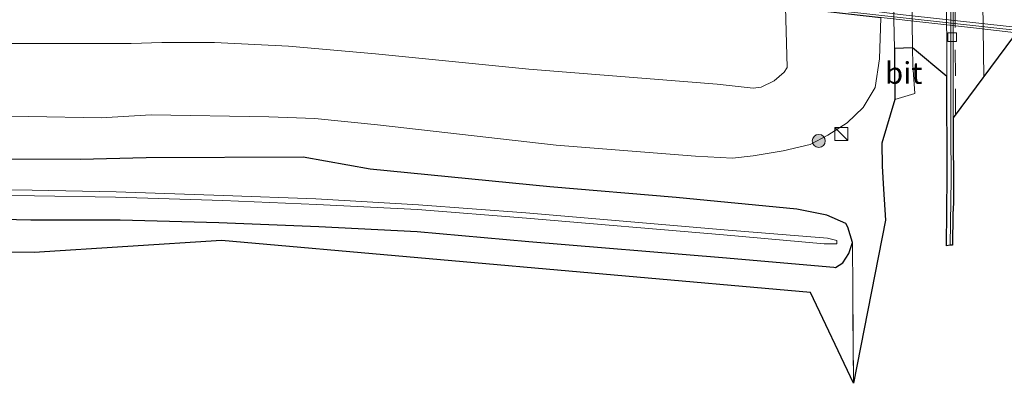
# Model space of a CAD drawing. Units: metres. Extents: x 50000 to 60009, y 387498 to 393753.
# Drawn here: x 51808 to 51922, y 388878 to 388920 of the extents above; entities that cross this region are included whole.
import ezdxf
from ezdxf.enums import TextEntityAlignment as Align

# ---------------------------------------------------------------- set-up
doc = ezdxf.new("R2010")
doc.units = ezdxf.units.M
doc.linetypes.add('IE-TERREINAFSCHEIDING', pattern=[10, 8, -2])
doc.linetypes.add('VW-3-9_STREEP', pattern=[12, 3, -9])
doc.layers.get('0').update_dxf_attribs({"lineweight": 25})
for name, color, linetype, lineweight in [('B-ME-BV-GELEIDECONSTRUCTIE-GELEIDERAIL-L-B2', 213, 'BV-GELEIDERAIL', 18), ('B-ME-GK-SCHANSKORF-GV-B6', 93, 'Continuous', 18), ('B-ME-GR-BOOM-S-B1', 93, 'Continuous', 18), ('B-ME-GW-INSTEEKWATERGANG-L-B1', 10, 'Continuous', 25), ('B-ME-GW-KRUINLIJN-L-B1', 93, 'Continuous', 18), ('B-ME-GW-TEENLIJN-L-B1', 93, 'Continuous', 18), ('B-ME-IE-GRASLAND-GV-B6', 93, 'Continuous', 18), ('B-ME-IE-GRONDWERKLIJN-GROND_INGERICHT-GV-B6', 253, 'Continuous', 18), ('B-ME-IE-INRICHTINGSELEMENT-S-B1', 253, 'Continuous', 18), ('B-ME-IE-TERREINAFSCHEIDING-RASTERHEKWERK-L-B1', 8, 'IE-TERREINAFSCHEIDING', 18), ('B-ME-KG-KADASTRAAL-OPNAMEDTMGRENS-L-B1', 10, 'Continuous', 25), ('B-ME-KW-VIADUCT-GV-B7', 173, 'Continuous', 18), ('B-ME-OG-WATER-GV-B6', 153, 'Continuous', 18), ('B-ME-VH-VERH_SOORT-BETON-OVERIG-GV-B6', 8, 'IE-TERREINAFSCHEIDING-NATUURLIJK-HOUTWAL', 18), ('B-ME-VH-VERH_SOORT-BITUMEN-GV-B6', 8, 'IE-TERREINAFSCHEIDING-NATUURLIJK-HOUTWAL', 18), ('B-ME-VH-VERH_SOORT-BITUMEN-GV-B7', 8, 'IE-TERREINAFSCHEIDING-NATUURLIJK-HOUTWAL', 18), ('B-ME-VV-KOLK-S-B1', 8, 'Continuous', 18), ('B-ME-VW-MARKERING-39STREEP-015-L-B1', 255, 'VW-3-9_STREEP', 18), ('B-ME-VW-MARKERING-STREEP-015-L-B1', 7, 'Continuous', 18)]:
    doc.layers.add(name, color=color, linetype=linetype, lineweight=lineweight)
doc.styles.add('NLCS-ISO', font='NLCS-ISO.TTF')
doc.linetypes.add('BV-GELEIDERAIL', pattern='A,10,-3,[108,NLCS.SHX,S=1,R=0,X=0,Y=0],-3', length=16)
doc.linetypes.add('IE-TERREINAFSCHEIDING-NATUURLIJK-HOUTWAL', pattern='A,7,-1.5,[67,NLCS.SHX,S=0.75,R=45,X=0,Y=0],-1.5,7,-1.5,[70,NLCS.SHX,S=0.75,R=0,X=0,Y=0],-1.5', length=20)

# ---------------------------------------------------------------- blocks, each defined once
blk = doc.blocks.new('kast')
blk.add_line((-0.75, -0.75), (0.75, 0.75))
blk.add_lwpolyline([(-0.75, 0.75), (0.75, 0.75), (0.75, -0.75), (-0.75, -0.75)], close=True)
blk = doc.blocks.new('boom')
blk.add_hatch(color=256).paths.add_polyline_path([(-0.75, 0, 1), (0.75, 0, 1)])
blk.add_circle((0, 0), 0.75)
blk = doc.blocks.new('kolk')
blk.add_lwpolyline([(-0.5, -0.5), (0.5, -0.5), (0.5, 0.5), (-0.5, 0.5)], close=True)

msp = doc.modelspace()

# ---------------------------------------------------------------- linework, layer by layer
at = {"layer": 'B-ME-BV-GELEIDECONSTRUCTIE-GELEIDERAIL-L-B2'}
msp.add_polyline3d([(51937.749, 388917.012, 6.509), (51902.46, 388920.8898, 6.73), (51900.6296, 388921.0855, 6.73), (51896.9766, 388921.4763, 6.73)], dxfattribs=at)
at = {"layer": 'B-ME-GK-SCHANSKORF-GV-B6'}
msp.add_polyline3d([(51915.936, 388927.16, 0.609), (51916.004, 388918.684, 0.612), (51916.008, 388913.153, 0.663), (51915.996, 388906.871, 0.78), (51916.03, 388901.447, 0.906), (51915.931, 388893.775, 0.987), (51915.504, 388893.72, 0.996), (51915.561, 388901.698, 0.939), (51915.532, 388913.248, 0.886), (51915.509, 388923.865, 0.985)], dxfattribs=at)
at = {"layer": 'B-ME-GW-INSTEEKWATERGANG-L-B1'}
msp.add_polyline3d([(51788.141, 388897.197, 0.762), (51809.753, 388896.692, 0.824), (51820.103, 388896.688, 0.923), (51831.495, 388896.408, 0.82), (51843.043, 388895.952, 0.794), (51854.386, 388895.365, 0.759), (51867.278, 388894.214, 0.824), (51889.621, 388892.346, 0.818), (51902.49, 388891.23, 1.035), (51902.691, 388891.213, 1.109), (51903.52, 388891.744, 1.005), (51904.231, 388892.813, 0.935), (51904.658, 388894.097, 0.702), (51904.124, 388895.849, 0.653), (51903.891, 388896.287, 0.756), (51901.697, 388897.248, 0.823), (51898.229, 388897.93, 0.957), (51884.296, 388899.291, 1.053), (51869.691, 388900.505, 1.13), (51848.949, 388902.564, 1.333), (51841.224, 388903.943, 1.523), (51823.105, 388903.866, 1.574), (51815.475, 388903.652, 1.314), (51792.49, 388903.721, 1.217)], dxfattribs=at)
at = {"layer": 'B-ME-GW-KRUINLIJN-L-B1'}
msp.add_polyline3d([(51806.652, 388917.031, 5.952), (51821.341, 388917.045, 5.892), (51824.879, 388917.169, 5.88), (51827.866, 388917.16, 5.904), (51830.988, 388917.165, 5.94), (51839.527, 388916.739, 5.859), (51849.566, 388915.859, 5.836), (51867.293, 388914.1, 5.669), (51889.028, 388912.339, 5.33), (51893.17, 388911.89, 5.236), (51894.117, 388912.013, 5.118), (51895.593, 388912.723, 5.109), (51896.768, 388913.718, 5.066), (51897.118, 388914.289, 5.074), (51896.917, 388921.219, 6.098)], dxfattribs=at)
at = {"layer": 'B-ME-GW-TEENLIJN-L-B1'}
msp.add_polyline3d([(51792.795, 388908.941, 1.465), (51817.909, 388908.468, 1.564), (51823.665, 388908.831, 1.793), (51837.255, 388908.597, 1.727), (51842.568, 388908.386, 1.748), (51849.799, 388907.68, 1.577), (51870.436, 388905.317, 1.259), (51886.53, 388904.047, 1.268), (51890.805, 388903.82, 1.258), (51893.194, 388904.09, 1.224), (51896.654, 388904.645, 1.198), (51899.773, 388905.382, 1.039), (51901.784, 388906.471, 1.017), (51904.0428, 388907.9099, 1.118), (51905.8843, 388909.6741, 1.118), (51907.2666, 388911.9858, 0.86), (51907.75, 388915.272, 0.949), (51907.933, 388919.985, 1.139)], dxfattribs=at)
at = {"layer": 'B-ME-IE-GRASLAND-GV-B6'}
for points in [[(51915.532, 388913.248, 0.886), (51911.579, 388916.535, 0.942), (51910.998, 388960.694, 1.136), (51914.502, 388961.929, 0.884), (51914.911, 388956.717, 0.846), (51915.111, 388950.053, 0.869), (51915.194, 388943.843, 0.931), (51915.371, 388934.132, 0.938), (51915.509, 388923.865, 0.985), (51915.532, 388913.248, 0.886)], [(51901.793, 388920.694, 4.496), (51907.9331, 388919.9851, 1.139), (51907.75, 388915.272, 0.949), (51907.2666, 388911.9858, 0.86), (51905.8843, 388909.6741, 1.118), (51904.0428, 388907.9099, 1.118), (51901.784, 388906.471, 1.017), (51899.773, 388905.382, 1.039), (51896.654, 388904.645, 1.198), (51893.194, 388904.09, 1.224), (51890.805, 388903.82, 1.258), (51886.53, 388904.047, 1.268), (51870.436, 388905.317, 1.259), (51849.799, 388907.68, 1.577), (51842.568, 388908.386, 1.748), (51837.255, 388908.597, 1.727), (51823.665, 388908.831, 1.793), (51817.909, 388908.468, 1.564), (51792.795, 388908.941, 1.465)], [(51896.9171, 388921.2191, 6.098), (51897.118, 388914.289, 5.074), (51896.768, 388913.718, 5.066), (51895.593, 388912.723, 5.109), (51894.117, 388912.013, 5.118), (51893.17, 388911.89, 5.236), (51889.028, 388912.339, 5.33), (51867.293, 388914.1, 5.669), (51849.566, 388915.859, 5.836), (51839.527, 388916.739, 5.859), (51830.988, 388917.165, 5.94), (51827.866, 388917.16, 5.904), (51824.879, 388917.169, 5.88), (51821.341, 388917.045, 5.892), (51806.652, 388917.031, 5.952)], [(51806.652, 388917.031, 5.952), (51821.341, 388917.045, 5.892), (51824.879, 388917.169, 5.88), (51827.866, 388917.16, 5.904), (51830.988, 388917.165, 5.94), (51839.527, 388916.739, 5.859), (51849.566, 388915.859, 5.836), (51867.293, 388914.1, 5.669), (51889.028, 388912.339, 5.33), (51893.17, 388911.89, 5.236), (51894.117, 388912.013, 5.118), (51895.593, 388912.723, 5.109), (51896.768, 388913.718, 5.066), (51897.118, 388914.289, 5.074), (51896.917, 388921.219, 6.098), (51901.793, 388920.694, 4.496)], [(51792.795, 388908.941, 1.465), (51817.909, 388908.468, 1.564), (51823.665, 388908.831, 1.793), (51837.255, 388908.597, 1.727), (51842.568, 388908.386, 1.748), (51849.799, 388907.68, 1.577), (51870.436, 388905.317, 1.259), (51886.53, 388904.047, 1.268), (51890.805, 388903.82, 1.258), (51893.194, 388904.09, 1.224), (51896.654, 388904.645, 1.198), (51899.773, 388905.382, 1.039), (51901.784, 388906.471, 1.017), (51904.0428, 388907.9099, 1.118), (51905.8843, 388909.6741, 1.118), (51907.2666, 388911.9858, 0.86), (51907.75, 388915.272, 0.949), (51907.9331, 388919.9851, 1.139)], [(51909.429, 388919.828, 0.916), (51909.501, 388916.459, 0.882), (51909.489, 388914.412, 0.903), (51909.5251, 388910.5731, 0.846), (51908.028, 388905.5335, 0.8875), (51908.0821, 388902.8861, 0.909), (51908.2271, 388900.2281, 0.883), (51908.4421, 388896.6635, 0.8755)], [(51575.333, 388910.029, 0.258), (51592.646, 388909.937, 0.661), (51601.785, 388910.066, 0.968), (51622.804, 388908.446, 0.965), (51643.915, 388907.771, 1.008), (51665.122, 388907.26, 1.013), (51687.184, 388906.657, 1.11), (51709.02, 388905.758, 1.075), (51730.915, 388905.1, 1.072), (51752.057, 388904.395, 1.112), (51773.192, 388904.257, 1.257), (51792.49, 388903.721, 1.217), (51815.475, 388903.652, 1.314), (51823.105, 388903.866, 1.574), (51841.224, 388903.943, 1.523), (51848.949, 388902.564, 1.333), (51869.691, 388900.505, 1.13), (51884.296, 388899.291, 1.053), (51898.229, 388897.93, 0.957)], [(51908.4421, 388896.6635, 0.8755), (51904.782, 388877.852, 1.343), (51904.669, 388888.462, 1.184), (51904.658, 388894.097, 0.702), (51904.124, 388895.849, 0.653), (51903.891, 388896.287, 0.756), (51901.697, 388897.248, 0.823), (51898.229, 388897.93, 0.957), (51884.296, 388899.291, 1.053), (51869.691, 388900.505, 1.13), (51848.949, 388902.564, 1.333), (51841.224, 388903.943, 1.523), (51823.105, 388903.866, 1.574), (51815.475, 388903.652, 1.314), (51792.49, 388903.721, 1.217)], [(51788.244, 388899.762, -0.542), (51810.178, 388899.472, -0.552), (51819.533, 388899.318, -0.553), (51831.94, 388898.947, -0.531), (51842.798, 388898.47, -0.567), (51854.426, 388897.902, -0.552), (51867.003, 388896.881, -0.526), (51889.752, 388894.978, -0.495), (51901.368, 388893.944, -0.443), (51902.846, 388893.929, -0.303), (51902.821, 388894.311, -0.283), (51901.755, 388894.597, -0.434), (51889.84, 388895.56, -0.489), (51866.926, 388897.502, -0.514), (51854.55, 388898.439, -0.539), (51842.684, 388899.111, -0.539), (51832.004, 388899.505, -0.52), (51819.624, 388899.934, -0.517), (51809.927, 388900.137, -0.508), (51788.205, 388900.44, -0.552)], [(51898.229, 388897.93, 0.957), (51901.697, 388897.248, 0.823), (51903.891, 388896.287, 0.756), (51904.124, 388895.849, 0.653), (51904.658, 388894.097, 0.702), (51904.231, 388892.813, 0.935), (51903.52, 388891.744, 1.005), (51902.691, 388891.213, 1.109), (51902.49, 388891.23, 1.035), (51889.621, 388892.346, 0.818), (51867.278, 388894.214, 0.824), (51854.386, 388895.365, 0.759), (51843.043, 388895.952, 0.794), (51831.495, 388896.408, 0.82), (51820.103, 388896.688, 0.923), (51809.753, 388896.692, 0.824), (51788.141, 388897.197, 0.762)]]:
    msp.add_polyline3d(points, dxfattribs=at)
at = {"layer": 'B-ME-IE-GRONDWERKLIJN-GROND_INGERICHT-GV-B6'}
for points in [[(51904.782, 388877.852, 1.343), (51899.794, 388888.338, 1.112), (51831.773, 388894.315, 0.836), (51810.146, 388892.926, 0.792), (51787.202, 388893.259, 0.688), (51764.818, 388893.992, 0.825), (51741.222, 388894.608, 0.774), (51718.684, 388895.5, 0.667), (51696.433, 388896.604, 0.61), (51674.195, 388897.894, 0.56), (51652.081, 388898.738, 0.564), (51629.484, 388898.96, 0.602), (51612.463, 388900.371, 0.605), (51590.566, 388902.455, 0.512), (51571.063, 388903.323, 0.449)], [(51788.141, 388897.197, 0.762), (51809.753, 388896.692, 0.824), (51820.103, 388896.688, 0.923), (51831.495, 388896.408, 0.82), (51843.043, 388895.952, 0.794), (51854.386, 388895.365, 0.759), (51867.278, 388894.214, 0.824), (51889.621, 388892.346, 0.818), (51902.49, 388891.23, 1.035), (51902.691, 388891.213, 1.109), (51903.52, 388891.744, 1.005), (51904.231, 388892.813, 0.935), (51904.658, 388894.097, 0.702), (51904.669, 388888.462, 1.184), (51904.782, 388877.852, 1.343)]]:
    msp.add_polyline3d(points, dxfattribs=at)
at = {"layer": 'B-ME-IE-TERREINAFSCHEIDING-RASTERHEKWERK-L-B1'}
msp.add_polyline3d([(51904.782, 388877.852, 1.343), (51904.669, 388888.462, 1.184), (51904.658, 388894.097, 0.702)], dxfattribs=at)
at = {"layer": 'B-ME-KG-KADASTRAAL-OPNAMEDTMGRENS-L-B1'}
msp.add_polyline3d([(51923.243, 388917.865, 0.579), (51916.279, 388908.455, 0.736), (51916.325, 388898.66, 0.93), (51916.2369, 388897.3609, 0.926), (51916.242, 388897.348, 0.926), (51916.201, 388893.7719, 0), (51915.931, 388893.775, 0.987), (51915.504, 388893.72, 0.996), (51915.561, 388901.698, 0.939), (51915.532, 388913.248, 0.886), (51911.579, 388916.535, 0.942), (51909.501, 388916.459, 0.882), (51909.489, 388914.412, 0.903), (51909.5251, 388910.5731, 0.846), (51908.028, 388905.5335, 0.8875), (51908.0821, 388902.8861, 0.909), (51908.2271, 388900.2281, 0.883), (51908.4421, 388896.6635, 0.8755), (51904.782, 388877.852, 1.343), (51899.794, 388888.338, 1.112), (51831.773, 388894.315, 0.836), (51810.146, 388892.926, 0.792), (51787.202, 388893.259, 0.688)], dxfattribs=at)
msp.add_polyline3d([(51923.243, 388917.865, 0.579), (51916.279, 388908.455, 0.736), (51916.325, 388898.66, 0.93), (51916.2369, 388897.3609, 0.926), (51916.242, 388897.348, 0.926), (51916.201, 388893.7719, 0), (51915.931, 388893.775, 0.987), (51915.504, 388893.72, 0.996), (51915.561, 388901.698, 0.939), (51915.532, 388913.248, 0.886), (51911.579, 388916.535, 0.942), (51909.501, 388916.459, 0.882), (51909.489, 388914.412, 0.903), (51909.5251, 388910.5731, 0.846), (51908.028, 388905.5335, 0.8875), (51908.0821, 388902.8861, 0.909), (51908.2271, 388900.2281, 0.883), (51908.4421, 388896.6635, 0.8755), (51904.782, 388877.852, 1.343), (51899.794, 388888.338, 1.112), (51831.773, 388894.315, 0.836), (51810.146, 388892.926, 0.792), (51787.202, 388893.259, 0.688)], dxfattribs=at)
msp.add_polyline3d([(51923.243, 388917.865, 0.579), (51916.279, 388908.455, 0.736), (51916.325, 388898.66, 0.93), (51916.2369, 388897.3609, 0.926), (51916.242, 388897.348, 0.926), (51916.201, 388893.7719, 0), (51915.931, 388893.775, 0.987), (51915.504, 388893.72, 0.996), (51915.561, 388901.698, 0.939), (51915.532, 388913.248, 0.886), (51911.579, 388916.535, 0.942), (51909.501, 388916.459, 0.882), (51909.489, 388914.412, 0.903), (51909.5251, 388910.5731, 0.846), (51908.028, 388905.5335, 0.8875), (51908.0821, 388902.8861, 0.909), (51908.2271, 388900.2281, 0.883), (51908.4421, 388896.6635, 0.8755), (51904.782, 388877.852, 1.343), (51899.794, 388888.338, 1.112), (51831.773, 388894.315, 0.836), (51810.146, 388892.926, 0.792), (51787.202, 388893.259, 0.688)], dxfattribs=at)
at = {"layer": 'B-ME-KW-VIADUCT-GV-B7'}
msp.add_polyline3d([(51942.822, 388916.052, 5.759), (51918.638, 388918.853, 6.095), (51896.969, 388921.264, 6.098), (51896.992, 388921.914, 6.107), (51900.404, 388921.604, 6.086), (51900.4033, 388921.6544, 6.0868), (51900.3879, 388922.6683, 6.0266), (51900.3351, 388926.1523, 6.1144), (51900.331, 388926.4179, 6.1209), (51900.2758, 388930.065, 6.2053), (51900.2199, 388933.7499, 6.2398), (51900.1988, 388935.1455, 6.269), (51900.198, 388935.196, 6.269), (51896.885, 388935.562, 6.269), (51896.962, 388936.196, 6.269), (51920.078, 388933.717, 6.191), (51942.102, 388931.303, 5.936)], dxfattribs=at)
at = {"layer": 'B-ME-OG-WATER-GV-B6'}
msp.add_polyline3d([(51788.205, 388900.44, -0.552), (51809.927, 388900.137, -0.508), (51819.624, 388899.934, -0.517), (51832.004, 388899.505, -0.52), (51842.684, 388899.111, -0.539), (51854.55, 388898.439, -0.539), (51866.926, 388897.502, -0.514), (51889.84, 388895.56, -0.489), (51901.755, 388894.597, -0.434), (51902.821, 388894.311, -0.283), (51902.846, 388893.929, -0.303), (51901.368, 388893.944, -0.443), (51889.752, 388894.978, -0.495), (51867.003, 388896.881, -0.526), (51854.426, 388897.902, -0.552), (51842.798, 388898.47, -0.567), (51831.94, 388898.947, -0.531), (51819.533, 388899.318, -0.553), (51810.178, 388899.472, -0.552), (51788.244, 388899.762, -0.542)], dxfattribs=at)
at = {"layer": 'B-ME-VH-VERH_SOORT-BETON-OVERIG-GV-B6'}
for points in [[(51916.242, 388897.348, 0.926), (51916.2009, 388893.7716, 0.9605), (51915.931, 388893.775, 0.987), (51916.03, 388901.447, 0.906), (51915.996, 388906.871, 0.78), (51916.008, 388913.153, 0.663), (51916.004, 388918.684, 0.612), (51915.936, 388927.16, 0.609)], [(51916.219, 388925.308, 0.599), (51916.27, 388916.205, 0.616), (51916.279, 388908.455, 0.736), (51916.301, 388904.79, 0.809), (51916.325, 388898.66, 0.93), (51916.2369, 388897.3609, 0.926), (51916.242, 388897.348, 0.926)]]:
    msp.add_polyline3d(points, dxfattribs=at)
at = {"layer": 'B-ME-VH-VERH_SOORT-BITUMEN-GV-B6'}
for points in [[(51910.998, 388960.694, 1.136), (51911.579, 388916.535, 0.942), (51909.501, 388916.459, 0.882), (51909.429, 388919.828, 0.916), (51908.938, 388942.875, 1.148), (51908.828, 388957.804, 1.178), (51908.765, 388966.396, 1.1), (51910.998, 388960.694, 1.136)], [(51923.243, 388917.865, 0.579), (51916.279, 388908.455, 0.736), (51916.27, 388916.205, 0.616), (51916.219, 388925.308, 0.599), (51916.062, 388937.757, 0.598), (51915.882, 388949.253, 0.572), (51915.724, 388955.2, 0.591), (51915.557, 388958.411, 0.621), (51922.811, 388959.509, 0.608), (51922.806, 388957.417, 0.592), (51922.895, 388947.873, 0.589), (51923.066, 388937.319, 0.578), (51923.174, 388930.309, 0.583), (51923.243, 388917.865, 0.579)], [(51909.501, 388916.459, 0.882), (51911.579, 388916.535, 0.942), (51911.629, 388914.54, 0.94), (51911.832, 388911.287, 0.879), (51909.5251, 388910.5731, 0.846), (51909.489, 388914.412, 0.903), (51909.501, 388916.459, 0.882)]]:
    msp.add_polyline3d(points, dxfattribs=at)
at = {"layer": 'B-ME-VH-VERH_SOORT-BITUMEN-GV-B7'}
msp.add_polyline3d([(51939.3634, 388918.363, 5.7804), (51939.3889, 388917.1569, 5.7653), (51929.903, 388918.254, 5.821), (51920.641, 388919.231, 5.899), (51910.17, 388920.397, 5.944), (51900.404, 388921.604, 6.086), (51900.4033, 388921.6544, 6.0868), (51900.3879, 388922.6683, 6.0266), (51900.3351, 388926.1523, 6.1144), (51900.331, 388926.4179, 6.1209), (51900.2758, 388930.065, 6.2053), (51900.2199, 388933.7499, 6.2398), (51900.1988, 388935.1455, 6.269), (51900.198, 388935.196, 6.269), (51909.916, 388934.076, 6.232), (51919.877, 388932.931, 6.197), (51928.916, 388931.999, 6.124), (51938.704, 388930.957, 5.989), (51939.0983, 388930.8965, 5.9208), (51939.1308, 388929.3611, 5.9819), (51939.2083, 388925.6963, 5.9628), (51939.2853, 388922.0589, 5.8626), (51939.2908, 388921.792, 5.8572), (51939.3634, 388918.363, 5.7804)], dxfattribs=at)
at = {"layer": 'B-ME-VW-MARKERING-39STREEP-015-L-B1'}
msp.add_polyline3d([(51916.5429, 388908.8116, 0.7604), (51916.534, 388913.324, 0.683), (51916.49, 388918.875, 0.625), (51916.489, 388924.758, 0.625), (51916.319, 388937.736, 0.618), (51916.143, 388948.282, 0.596), (51915.958, 388955.054, 0.618), (51915.779, 388958.104, 0.644), (51915.749, 388958.4401, 0.6482)], dxfattribs=at)
at = {"layer": 'B-ME-VW-MARKERING-STREEP-015-L-B1'}
msp.add_polyline3d([(51918.9941, 388958.9313, 0.7199), (51919.074, 388956.822, 0.697), (51919.254, 388951.083, 0.678), (51919.353, 388946.972, 0.676), (51919.49, 388937.777, 0.681), (51919.626, 388928.21, 0.682), (51919.745, 388918.727, 0.708), (51919.8124, 388913.2295, 0.7716)], dxfattribs=at)

# ---------------------------------------------------------------- block references
at = {"layer": 'B-ME-GR-BOOM-S-B1', "rotation": 90}
msp.add_blockref('boom', (51900.758, 388905.802, 1.039), dxfattribs=at)
at = {"layer": 'B-ME-IE-INRICHTINGSELEMENT-S-B1', "rotation": 90}
msp.add_blockref('kast', (51903.371, 388906.59, 0.997), dxfattribs=at)
at = {"layer": 'B-ME-VV-KOLK-S-B1', "rotation": 90}
msp.add_blockref('kolk', (51916.1546, 388917.7836, 0.6204), dxfattribs=at)

# ---------------------------------------------------------------- texts
at = {"layer": 'B-ME-VH-VERH_SOORT-BITUMEN-GV-B6', "ltscale": 0.2, "style": 'NLCS-ISO'}
msp.add_text('bit', height=2.5, dxfattribs=at).set_placement((51910.5549, 388913.6455), align=Align.MIDDLE_CENTER)

doc.saveas('drawing.dxf')
